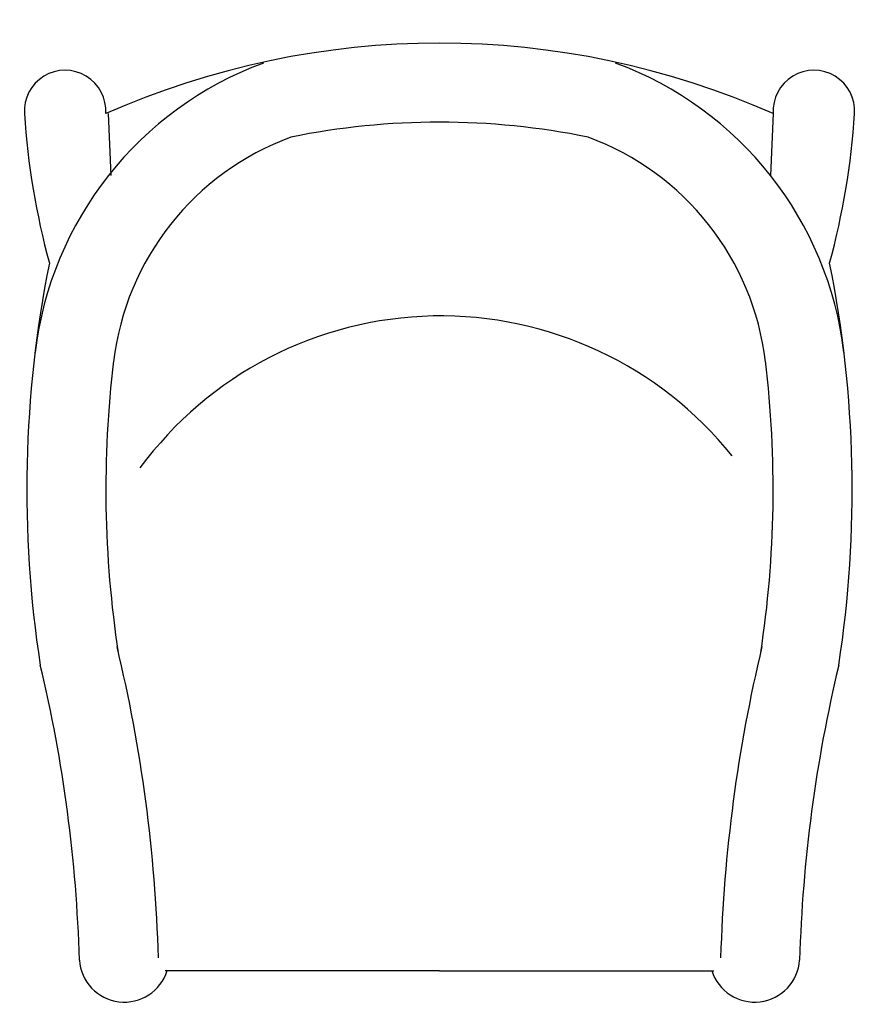
# Model space of a CAD drawing. Units: inches. Extents: x 5.3 to 21.2, y 4 to 22.6.
import ezdxf

# ---------------------------------------------------------------- set-up
doc = ezdxf.new("R2010")
doc.units = ezdxf.units.IN
doc.layers.add('JEC_GIGI_II_COCOON_2D', color=7, linetype='Continuous', true_color=0xe1c657)

# ---------------------------------------------------------------- blocks, each defined once
blk = doc.blocks.new('A$C7C24245A')
for p, q in [((-62.507, 6.223), (-62.456, 5.048)), ((-49.879, 6.223), (-49.93, 5.048)), ((-56.215, -10.045), (-61.424, -10.045)), ((-56.215, -10.045), (-51.005, -10.045))]:
    blk.add_line(p, q)
for centre, radius, start, end in [((-56.215, -8.115), 15.676, 66.1594, 113.8406), ((-57.242, 0.898), 6.698, 110.2146, 173.2154), ((-55.187, 0.898), 6.698, 6.7846, 69.7854), ((-63.323, 6.274), 0.774, 356.2415, 183.7585), ((-49.107, 6.274), 0.774, 356.2415, 183.7585), ((-49.668, 7.171), 14.459, 183.7585, 195.1785), ((-62.762, 7.171), 14.459, 344.8215, 356.2415), ((-56.215, -8.115), 14.176, 78.5106, 101.4894), ((-57.242, 0.898), 5.198, 110.2146, 173.2154), ((-55.187, 0.898), 5.198, 6.7846, 69.7854), ((-42.188, -0.919), 21.862, 168.6459, 188.7453), ((-70.242, -0.919), 21.862, 351.2547, 11.3541), ((-56.193, -4.704), 7.088, 38.6688, 143.6476), ((-42.188, -0.919), 20.362, 173.0921, 188.7453), ((-70.242, -0.919), 20.362, 351.2547, 6.9079), ((-90.432, -10.631), 28.892, 1.6465, 13.4864), ((-21.997, -10.631), 28.892, 166.5136, 178.3535), ((-90.432, -10.631), 27.392, 1.6465, 13.4864), ((-21.997, -10.631), 27.392, 166.5136, 178.3535), ((-62.199, -9.786), 0.855, 183.8673, 342.4027), ((-50.231, -9.786), 0.855, 197.5973, 356.1327)]:
    blk.add_arc(centre, radius, start, end)

msp = doc.modelspace()

# ---------------------------------------------------------------- block references
at = {"layer": 'JEC_GIGI_II_COCOON_2D'}
msp.add_blockref('A$C7C24245A', (69.45, 14.639), dxfattribs=at)

doc.saveas('drawing.dxf')
